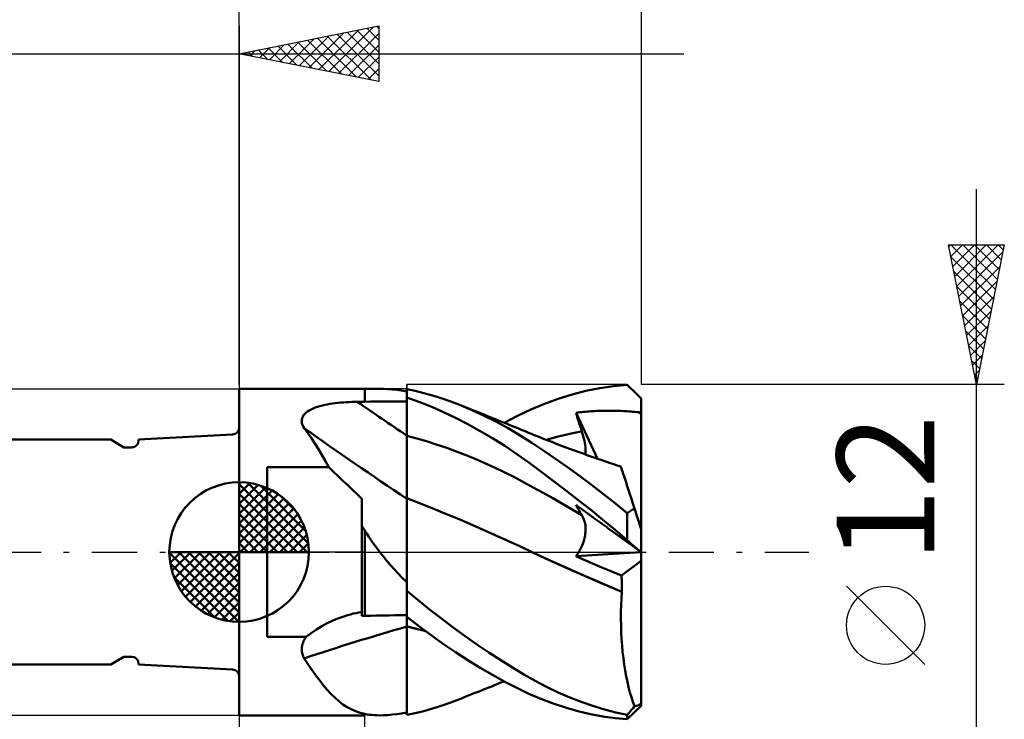
# Model space of a CAD drawing. Units: millimetres. Extents: x -26.6 to 42.2, y -39 to 43.1.
# Drawn here: x -7.9 to 27.4, y -6 to 19.1 of the extents above; entities that cross this region are included whole.
import ezdxf
from ezdxf.enums import TextEntityAlignment as Align

# ---------------------------------------------------------------- set-up
doc = ezdxf.new("R2010")
doc.units = ezdxf.units.MM
doc.header["$LTSCALE"] = 4.05
doc.linetypes.add('LONGDASH_DASH', pattern=[0.85, 0.4, -0.2, 0.05, -0.2])
for name, color, linetype in [('1', 4, 'CONTINUOUS'), ('2', 7, 'CONTINUOUS'), ('4', 2, 'LONGDASH_DASH'), ('CUT', 1, 'CONTINUOUS'), ('NOCUT', 7, 'CONTINUOUS'), ('SK1', 4, 'CONTINUOUS'), ('SK2', 7, 'CONTINUOUS'), ('SK4', 2, 'LONGDASH_DASH')]:
    doc.layers.add(name, color=color, linetype=linetype)
doc.styles.get("Standard").update_dxf_attribs({"font": 'Monospac821 BT'})

msp = doc.modelspace()

# ---------------------------------------------------------------- linework, layer by layer
at = {"layer": '1', "color": 4, "linetype": 'CONTINUOUS', "lineweight": 50}
for p, q in [((-0.01, 5.85), (4.49, 5.85)), ((-0.01, -5.85), (-0.01, 5.85)), ((4.49, 5.85), (5.024, 5.85)), ((4.49, 5.385), (4.49, 5.85)), ((5.162, 5.847), (5.022, 5.85)), ((5.31, 5.839), (5.162, 5.847)), ((5.466, 5.825), (5.31, 5.839)), ((5.631, 5.806), (5.466, 5.825)), ((5.805, 5.781), (5.631, 5.806)), ((5.99, 5.75), (5.805, 5.781)), ((5.993, 5.833), (5.99, 5.834)), ((5.99, 5.397), (5.99, 5.834)), ((5.994, 5.833), (5.993, 5.833)), ((5.996, 5.832), (5.994, 5.833)), ((5.997, 5.832), (5.996, 5.832)), ((6, 5.831), (5.997, 5.832)), ((6.299, 5.771), (6, 5.836)), ((6, 5.831), (6, 5.836)), ((6.601, 5.695), (6.299, 5.771)), ((6.909, 5.607), (6.601, 5.695)), ((11.417, 5.492), (11.912, 5.645)), ((11.912, 5.645), (12.41, 5.771)), ((12.41, 5.771), (12.906, 5.87)), ((12.906, 5.87), (13.4, 5.941)), ((13.4, 5.941), (13.89, 5.985)), ((13.961, 5.918), (13.89, 5.985)), ((14.033, 5.85), (13.961, 5.918)), ((14.104, 5.781), (14.033, 5.85)), ((14.176, 5.712), (14.104, 5.781)), ((14.247, 5.642), (14.176, 5.712)), ((14.319, 5.571), (14.247, 5.642)), ((3.148, 5.288), (3.24, 5.305)), ((3.24, 5.305), (3.334, 5.319)), ((3.334, 5.319), (3.43, 5.332)), ((3.43, 5.332), (3.526, 5.344)), ((3.526, 5.344), (3.624, 5.354)), ((3.624, 5.354), (3.722, 5.362)), ((3.722, 5.362), (3.821, 5.369)), ((3.821, 5.369), (3.92, 5.374)), ((3.92, 5.374), (4.02, 5.379)), ((4.02, 5.379), (4.12, 5.381)), ((4.12, 5.381), (4.221, 5.383)), ((4.221, 5.383), (4.259, 5.383)), ((4.259, 5.383), (4.298, 5.384)), ((4.298, 5.384), (4.375, 5.384)), ((4.375, 5.384), (4.413, 5.385)), ((4.413, 5.385), (4.452, 5.385)), ((4.452, 5.385), (4.49, 5.385)), ((4.49, 5.385), (4.704, 5.387)), ((4.704, 5.387), (4.919, 5.389)), ((4.919, 5.389), (5.133, 5.39)), ((5.133, 5.39), (5.347, 5.392)), ((5.347, 5.392), (5.561, 5.394)), ((5.561, 5.394), (5.776, 5.395)), ((5.776, 5.395), (5.99, 5.397)), ((5.99, 5.535), (5.991, 5.535)), ((5.99, 5.336), (5.99, 5.531)), ((5.99, 5.336), (5.99, 5.531)), ((5.991, 5.142), (5.99, 5.336)), ((5.991, 5.142), (5.99, 5.336)), ((5.991, 5.535), (5.993, 5.535)), ((5.993, 5.535), (5.994, 5.535)), ((5.994, 5.535), (5.996, 5.535)), ((5.996, 5.535), (5.997, 5.535)), ((5.997, 5.535), (5.999, 5.535)), ((5.999, 5.535), (6, 5.535)), ((6, 5.533), (6, 5.535)), ((6.255, 5.445), (6, 5.533)), ((6, 5.337), (6, 5.533)), ((6, 5.141), (6, 5.337)), ((6.558, 5.331), (6.255, 5.445)), ((6.909, 5.188), (6.558, 5.331)), ((7.224, 5.508), (6.909, 5.607)), ((7.54, 5.398), (7.224, 5.508)), ((7.857, 5.279), (7.54, 5.398)), ((10.44, 5.109), (10.924, 5.313)), ((10.924, 5.313), (11.417, 5.492)), ((14.39, 5.5), (14.319, 5.571)), ((14.39, 5.416), (14.39, 5.5)), ((14.39, 5.332), (14.39, 5.416)), ((14.39, 5.248), (14.39, 5.332)), ((2.297, 4.899), (2.337, 4.948)), ((2.337, 4.948), (2.385, 4.994)), ((2.385, 4.994), (2.44, 5.036)), ((2.44, 5.036), (2.501, 5.075)), ((2.501, 5.075), (2.569, 5.111)), ((2.569, 5.111), (2.641, 5.144)), ((2.641, 5.144), (2.718, 5.174)), ((2.718, 5.174), (2.799, 5.202)), ((2.799, 5.202), (2.882, 5.227)), ((2.882, 5.227), (2.969, 5.249)), ((2.969, 5.249), (3.057, 5.27)), ((3.057, 5.27), (3.148, 5.288)), ((5.991, 4.948), (5.991, 5.142)), ((5.991, 4.948), (5.991, 5.142)), ((5.991, 4.753), (5.991, 4.948)), ((5.991, 4.753), (5.991, 4.948)), ((6, 4.945), (6, 5.141)), ((6, 4.749), (6, 4.945)), ((7.306, 5.013), (6.909, 5.188)), ((7.741, 4.806), (7.306, 5.013)), ((8.298, 5.096), (7.857, 5.279)), ((7.975, 5.232), (7.857, 5.279)), ((8.092, 5.186), (7.975, 5.232)), ((8.21, 5.139), (8.092, 5.186)), ((8.328, 5.093), (8.21, 5.139)), ((8.739, 4.894), (8.298, 5.096)), ((8.421, 5.056), (8.328, 5.093)), ((8.513, 5.02), (8.421, 5.056)), ((8.605, 4.983), (8.513, 5.02)), ((8.698, 4.946), (8.605, 4.983)), ((8.79, 4.909), (8.698, 4.946)), ((9.962, 4.883), (10.44, 5.109)), ((12.053, 4.99), (12.121, 4.998)), ((12.082, 4.895), (12.053, 4.99)), ((12.826, 3.341), (12.053, 4.99)), ((12.121, 4.998), (12.189, 5.006)), ((12.189, 5.006), (12.256, 5.013)), ((12.256, 5.013), (12.324, 5.02)), ((12.324, 5.02), (12.392, 5.026)), ((12.392, 5.026), (12.46, 5.031)), ((12.46, 5.031), (12.528, 5.037)), ((12.528, 5.037), (12.596, 5.041)), ((12.596, 5.041), (12.664, 5.045)), ((12.664, 5.045), (12.732, 5.049)), ((12.732, 5.049), (12.8, 5.052)), ((12.8, 5.052), (12.868, 5.055)), ((12.868, 5.055), (12.936, 5.057)), ((12.936, 5.057), (13.004, 5.059)), ((13.004, 5.059), (13.072, 5.06)), ((13.072, 5.06), (13.14, 5.061)), ((13.14, 5.061), (13.208, 5.062)), ((13.276, 5.062), (13.208, 5.062)), ((13.344, 5.061), (13.276, 5.062)), ((13.412, 5.06), (13.344, 5.061)), ((13.48, 5.059), (13.412, 5.06)), ((13.548, 5.057), (13.48, 5.059)), ((13.616, 5.054), (13.548, 5.057)), ((13.684, 5.052), (13.616, 5.054)), ((13.752, 5.048), (13.684, 5.052)), ((13.82, 5.045), (13.752, 5.048)), ((13.888, 5.041), (13.82, 5.045)), ((13.956, 5.036), (13.888, 5.041)), ((14.023, 5.031), (13.956, 5.036)), ((14.091, 5.026), (14.023, 5.031)), ((14.159, 5.02), (14.091, 5.026)), ((14.229, 5.014), (14.159, 5.02)), ((14.298, 5.004), (14.229, 5.014)), ((14.357, 4.971), (14.298, 5.004)), ((14.39, 4.912), (14.357, 4.971)), ((14.39, 5.164), (14.39, 5.248)), ((14.39, 5.08), (14.39, 5.164)), ((14.39, 4.996), (14.39, 5.08)), ((14.39, 4.912), (14.39, 4.996)), ((2.232, 4.678), (2.233, 4.737)), ((2.239, 4.619), (2.232, 4.678)), ((2.233, 4.737), (2.245, 4.793)), ((2.256, 4.558), (2.239, 4.619)), ((2.245, 4.793), (2.266, 4.848)), ((2.266, 4.848), (2.297, 4.899)), ((5.992, 4.559), (5.991, 4.753)), ((5.992, 4.559), (5.991, 4.753)), ((6, 4.554), (6, 4.749)), ((8.182, 4.579), (7.741, 4.806)), ((9.18, 4.673), (8.739, 4.894)), ((8.883, 4.872), (8.79, 4.909)), ((8.975, 4.835), (8.883, 4.872)), ((9.068, 4.798), (8.975, 4.835)), ((9.174, 4.755), (9.068, 4.798)), ((9.28, 4.712), (9.174, 4.755)), ((9.619, 4.433), (9.18, 4.673)), ((9.386, 4.669), (9.28, 4.712)), ((9.493, 4.626), (9.386, 4.669)), ((9.477, 4.632), (9.962, 4.883)), ((9.588, 4.588), (9.493, 4.626)), ((9.683, 4.549), (9.588, 4.588)), ((12.111, 4.8), (12.082, 4.895)), ((12.14, 4.704), (12.111, 4.8)), ((12.17, 4.608), (12.14, 4.704)), ((12.201, 4.512), (12.17, 4.608)), ((14.39, 0.817), (14.39, 4.912)), ((2.281, 4.498), (2.256, 4.558)), ((2.314, 4.438), (2.281, 4.498)), ((2.447, 4.262), (2.314, 4.438)), ((2.576, 4.077), (2.447, 4.262)), ((5.992, 4.365), (5.992, 4.559)), ((5.992, 4.365), (5.992, 4.559)), ((5.992, 4.17), (5.992, 4.365)), ((5.992, 4.17), (5.992, 4.365)), ((6, 4.358), (6, 4.554)), ((6, 4.162), (6, 4.358)), ((8.622, 4.335), (8.182, 4.579)), ((9.062, 4.075), (8.622, 4.335)), ((10.049, 4.177), (9.619, 4.433)), ((9.778, 4.51), (9.683, 4.549)), ((9.873, 4.471), (9.778, 4.51)), ((9.968, 4.432), (9.873, 4.471)), ((10.063, 4.393), (9.968, 4.432)), ((10.158, 4.354), (10.063, 4.393)), ((10.253, 4.315), (10.158, 4.354)), ((10.354, 4.273), (10.253, 4.315)), ((10.455, 4.232), (10.354, 4.273)), ((10.556, 4.191), (10.455, 4.232)), ((11.624, 4.188), (11.837, 4.236)), ((11.837, 4.236), (12.05, 4.28)), ((12.05, 4.28), (12.263, 4.32)), ((12.232, 4.416), (12.201, 4.512)), ((12.263, 4.32), (12.232, 4.416)), ((12.29, 4.234), (12.263, 4.32)), ((12.315, 4.149), (12.29, 4.234)), ((2.703, 3.885), (2.576, 4.077)), ((2.829, 3.684), (2.703, 3.885)), ((5.993, 4.098), (5.992, 4.17)), ((5.993, 4.098), (5.992, 4.17)), ((5.993, 4.025), (5.993, 4.098)), ((5.993, 4.025), (5.993, 4.098)), ((5.993, 3.95), (5.993, 4.025)), ((5.993, 3.951), (5.993, 4.025)), ((5.993, 3.876), (5.993, 3.951)), ((5.993, 3.875), (5.993, 3.95)), ((6.348, 4.069), (6, 4.162)), ((6, 4.09), (6, 4.162)), ((6, 4.018), (6, 4.09)), ((6, 3.945), (6, 4.018)), ((6, 3.871), (6, 3.945)), ((6.696, 3.967), (6.348, 4.069)), ((7.044, 3.857), (6.696, 3.967)), ((9.501, 3.798), (9.062, 4.075)), ((10.47, 3.91), (10.049, 4.177)), ((10.895, 3.63), (10.47, 3.91)), ((10.657, 4.151), (10.556, 4.191)), ((10.755, 4.111), (10.657, 4.151)), ((10.853, 4.072), (10.755, 4.111)), ((10.951, 4.034), (10.853, 4.072)), ((11.049, 3.995), (10.951, 4.034)), ((10.984, 4.021), (11.197, 4.08)), ((11.148, 3.957), (11.049, 3.995)), ((11.246, 3.919), (11.148, 3.957)), ((11.197, 4.08), (11.411, 4.136)), ((11.344, 3.881), (11.246, 3.919)), ((11.442, 3.844), (11.344, 3.881)), ((11.411, 4.136), (11.624, 4.188)), ((12.336, 4.066), (12.315, 4.149)), ((12.354, 3.986), (12.336, 4.066)), ((12.369, 3.907), (12.354, 3.986)), ((12.381, 3.832), (12.369, 3.907)), ((2.954, 3.476), (2.829, 3.684)), ((5.993, 3.8), (5.993, 3.876)), ((5.993, 3.799), (5.993, 3.875)), ((5.993, 3.723), (5.993, 3.8)), ((5.993, 3.722), (5.993, 3.799)), ((5.993, 3.646), (5.993, 3.723)), ((5.993, 3.645), (5.993, 3.722)), ((5.993, 3.569), (5.993, 3.646)), ((5.993, 3.568), (5.993, 3.645)), ((5.994, 3.491), (5.993, 3.569)), ((5.994, 3.49), (5.993, 3.568)), ((6, 3.796), (6, 3.871)), ((6, 3.72), (6, 3.796)), ((6, 3.644), (6, 3.72)), ((6, 3.568), (6, 3.644)), ((6, 3.492), (6, 3.568)), ((7.392, 3.739), (7.044, 3.857)), ((7.74, 3.613), (7.392, 3.739)), ((8.088, 3.479), (7.74, 3.613)), ((9.935, 3.506), (9.501, 3.798)), ((11.321, 3.339), (10.895, 3.63)), ((11.537, 3.808), (11.442, 3.844)), ((11.632, 3.772), (11.537, 3.808)), ((11.726, 3.737), (11.632, 3.772)), ((11.821, 3.702), (11.726, 3.737)), ((11.925, 3.663), (11.821, 3.702)), ((12.029, 3.625), (11.925, 3.663)), ((12.133, 3.587), (12.029, 3.625)), ((12.237, 3.549), (12.133, 3.587)), ((12.341, 3.512), (12.237, 3.549)), ((12.39, 3.759), (12.381, 3.832)), ((12.389, 3.495), (12.395, 3.556)), ((12.395, 3.688), (12.39, 3.759)), ((12.397, 3.621), (12.395, 3.688)), ((12.395, 3.556), (12.397, 3.621)), ((3.078, 3.26), (2.954, 3.476)), ((3.203, 3.037), (3.078, 3.26)), ((5.994, 3.414), (5.994, 3.491)), ((5.994, 3.412), (5.994, 3.49)), ((5.994, 3.337), (5.994, 3.414)), ((5.994, 3.335), (5.994, 3.412)), ((5.994, 3.26), (5.994, 3.337)), ((5.994, 3.258), (5.994, 3.335)), ((5.994, 3.184), (5.994, 3.26)), ((5.994, 3.182), (5.994, 3.258)), ((5.994, 3.108), (5.994, 3.184)), ((5.994, 3.106), (5.994, 3.182)), ((6, 3.415), (6, 3.492)), ((6, 3.339), (6, 3.415)), ((6, 3.263), (6, 3.339)), ((6, 3.188), (6, 3.263)), ((6, 3.114), (6, 3.188)), ((8.436, 3.337), (8.088, 3.479)), ((8.784, 3.187), (8.436, 3.337)), ((9.132, 3.029), (8.784, 3.187)), ((10.362, 3.202), (9.935, 3.506)), ((10.794, 2.884), (10.362, 3.202)), ((11.749, 3.038), (11.321, 3.339)), ((12.445, 3.475), (12.341, 3.512)), ((12.549, 3.438), (12.445, 3.475)), ((12.653, 3.401), (12.549, 3.438)), ((12.736, 3.372), (12.653, 3.401)), ((12.819, 3.343), (12.736, 3.372)), ((12.902, 3.314), (12.819, 3.343)), ((12.985, 3.286), (12.902, 3.314)), ((13.07, 3.257), (12.985, 3.286)), ((13.155, 3.228), (13.07, 3.257)), ((13.239, 3.199), (13.155, 3.228)), ((13.324, 3.17), (13.239, 3.199)), ((0.99, 3.037), (3.203, 3.037)), ((0.99, -3.037), (0.99, 3.037)), ((3.372, 2.876), (3.203, 3.037)), ((3.541, 2.715), (3.372, 2.876)), ((5.994, 3.033), (5.994, 3.108)), ((5.994, 3.032), (5.994, 3.106)), ((5.994, 2.959), (5.994, 3.033)), ((5.994, 2.958), (5.994, 3.032)), ((5.994, 2.886), (5.994, 2.959)), ((5.994, 2.885), (5.994, 2.958)), ((5.994, 2.814), (5.994, 2.886)), ((5.994, 2.813), (5.994, 2.885)), ((6, 3.04), (6, 3.114)), ((6, 2.967), (6, 3.04)), ((6, 2.895), (6, 2.967)), ((6, 2.824), (6, 2.895)), ((6, 2.754), (6, 2.824)), ((9.479, 2.863), (9.132, 3.029)), ((9.827, 2.688), (9.479, 2.863)), ((11.233, 2.555), (10.794, 2.884)), ((12.177, 2.727), (11.749, 3.038)), ((13.408, 3.142), (13.324, 3.17)), ((13.493, 3.114), (13.408, 3.142)), ((13.577, 3.086), (13.493, 3.114)), ((13.662, 3.058), (13.577, 3.086)), ((13.664, 3.051), (13.662, 3.058)), ((13.671, 3.029), (13.664, 3.051)), ((13.699, 2.943), (13.671, 3.029)), ((13.72, 2.879), (13.699, 2.943)), ((13.745, 2.802), (13.72, 2.879)), ((3.709, 2.554), (3.541, 2.715)), ((3.877, 2.392), (3.709, 2.554)), ((5.995, 2.744), (5.994, 2.814)), ((5.995, 2.743), (5.994, 2.813)), ((5.995, 2.675), (5.995, 2.744)), ((5.995, 2.674), (5.995, 2.743)), ((5.995, 2.608), (5.995, 2.675)), ((5.995, 2.607), (5.995, 2.674)), ((5.995, 2.543), (5.995, 2.608)), ((5.995, 2.542), (5.995, 2.607)), ((5.995, 2.48), (5.995, 2.543)), ((5.995, 2.479), (5.995, 2.542)), ((5.995, 2.419), (5.995, 2.48)), ((5.995, 2.417), (5.995, 2.479)), ((6, 2.686), (6, 2.754)), ((6, 2.62), (6, 2.686)), ((6, 2.555), (6, 2.62)), ((6, 2.492), (6, 2.555)), ((6, 2.432), (6, 2.492)), ((10.175, 2.504), (9.827, 2.688)), ((10.523, 2.314), (10.175, 2.504)), ((11.676, 2.217), (11.233, 2.555)), ((12.607, 2.406), (12.177, 2.727)), ((13.775, 2.711), (13.745, 2.802)), ((13.809, 2.606), (13.775, 2.711)), ((13.847, 2.489), (13.809, 2.606)), ((13.889, 2.36), (13.847, 2.489)), ((4.045, 2.23), (3.877, 2.392)), ((4.213, 2.068), (4.045, 2.23)), ((5.995, 2.36), (5.995, 2.419)), ((5.995, 2.358), (5.995, 2.417)), ((5.995, 2.303), (5.995, 2.36)), ((5.995, 2.302), (5.995, 2.358)), ((5.995, 2.248), (5.995, 2.303)), ((5.995, 2.247), (5.995, 2.302)), ((5.995, 2.196), (5.995, 2.248)), ((5.995, 2.195), (5.995, 2.247)), ((5.995, 2.147), (5.995, 2.196)), ((5.995, 2.146), (5.995, 2.195)), ((5.995, 2.1), (5.995, 2.147)), ((5.995, 2.1), (5.995, 2.146)), ((6, 2.373), (6, 2.432)), ((6, 2.316), (6, 2.373)), ((6, 2.262), (6, 2.316)), ((6, 2.21), (6, 2.262)), ((6, 2.161), (6, 2.21)), ((6, 2.114), (6, 2.161)), ((10.871, 2.12), (10.523, 2.314)), ((11.219, 1.924), (10.871, 2.12)), ((12.121, 1.871), (11.676, 2.217)), ((13.037, 2.075), (12.607, 2.406)), ((13.934, 2.22), (13.889, 2.36)), ((13.983, 2.069), (13.934, 2.22)), ((4.38, 1.905), (4.213, 2.068)), ((4.38, -2.287), (4.38, 1.905)), ((5.994, 1.815), (5.995, 1.912)), ((5.994, 1.815), (5.995, 1.912)), ((5.994, 1.701), (5.994, 1.815)), ((5.994, 1.701), (5.994, 1.815)), ((5.995, 2.056), (5.995, 2.1)), ((5.995, 2.057), (5.995, 2.1)), ((5.995, 2.016), (5.995, 2.057)), ((5.995, 2.016), (5.995, 2.056)), ((5.995, 1.978), (5.995, 2.016)), ((5.995, 1.978), (5.995, 2.016)), ((5.995, 1.944), (5.995, 1.978)), ((5.995, 1.944), (5.995, 1.978)), ((5.995, 1.912), (5.995, 1.944)), ((5.995, 1.912), (5.995, 1.944)), ((6, 2.07), (6, 2.114)), ((6, 2.029), (6, 2.07)), ((6, 1.991), (6, 2.029)), ((6, 1.955), (6, 1.991)), ((6, 1.923), (6, 1.955)), ((6.451, 1.751), (6, 1.927)), ((6, 1.763), (6, 1.927)), ((6, 1.558), (6, 1.763)), ((11.567, 1.724), (11.219, 1.924)), ((12.566, 1.518), (12.121, 1.871)), ((13.465, 1.736), (13.037, 2.075)), ((14.035, 1.908), (13.983, 2.069)), ((14.091, 1.738), (14.035, 1.908)), ((5.993, 1.424), (5.994, 1.571)), ((5.993, 1.424), (5.994, 1.571)), ((5.993, 1.262), (5.993, 1.424)), ((5.993, 1.262), (5.993, 1.424)), ((5.994, 1.571), (5.994, 1.701)), ((5.994, 1.571), (5.994, 1.701)), ((6, 1.311), (6, 1.558)), ((6.902, 1.57), (6.451, 1.751)), ((7.353, 1.385), (6.902, 1.57)), ((11.915, 1.522), (11.567, 1.724)), ((12.263, 1.316), (11.915, 1.522)), ((12.082, 1.631), (12.053, 1.685)), ((12.121, 1.636), (12.053, 1.685)), ((12.111, 1.577), (12.082, 1.631)), ((12.14, 1.524), (12.111, 1.577)), ((12.189, 1.587), (12.121, 1.636)), ((12.17, 1.471), (12.14, 1.524)), ((12.201, 1.419), (12.17, 1.471)), ((12.256, 1.538), (12.189, 1.587)), ((12.232, 1.367), (12.201, 1.419)), ((12.324, 1.489), (12.256, 1.538)), ((12.392, 1.44), (12.324, 1.489)), ((12.528, 1.341), (12.392, 1.44)), ((13.01, 1.159), (12.566, 1.518)), ((13.89, 1.388), (13.465, 1.736)), ((13.89, 1.388), (13.923, 1.412)), ((13.923, 1.412), (13.958, 1.437)), ((13.958, 1.437), (13.993, 1.461)), ((13.993, 1.461), (14.03, 1.485)), ((14.03, 1.485), (14.069, 1.51)), ((14.069, 1.51), (14.108, 1.535)), ((14.149, 1.559), (14.091, 1.738)), ((14.108, 1.535), (14.15, 1.559)), ((14.39, 0.817), (14.149, 1.559)), ((5.992, 0.893), (5.993, 1.085)), ((5.992, 0.893), (5.993, 1.084)), ((5.993, 1.085), (5.993, 1.262)), ((5.993, 1.084), (5.993, 1.262)), ((6, 1.026), (6, 1.311)), ((7.805, 1.197), (7.353, 1.385)), ((8.256, 1.005), (7.805, 1.197)), ((12.263, 1.316), (12.232, 1.367)), ((12.289, 1.271), (12.263, 1.316)), ((12.313, 1.224), (12.289, 1.271)), ((12.333, 1.174), (12.313, 1.224)), ((12.351, 1.123), (12.333, 1.174)), ((12.366, 1.069), (12.351, 1.123)), ((12.378, 1.014), (12.366, 1.069)), ((12.664, 1.242), (12.528, 1.341)), ((12.732, 1.193), (12.664, 1.242)), ((12.8, 1.144), (12.732, 1.193)), ((12.868, 1.094), (12.8, 1.144)), ((12.936, 1.045), (12.868, 1.094)), ((13.452, 0.794), (13.01, 1.159)), ((13.89, 0.426), (13.89, 1.388)), ((4.395, 0.914), (4.38, 0.939)), ((4.411, 0.89), (4.395, 0.914)), ((4.427, 0.865), (4.411, 0.89)), ((4.442, 0.84), (4.427, 0.865)), ((4.458, 0.815), (4.442, 0.84)), ((4.474, 0.79), (4.458, 0.815)), ((4.49, 0.765), (4.474, 0.79)), ((4.56, 0.658), (4.49, 0.765)), ((4.49, -2.285), (4.49, 0.765)), ((5.992, 0.688), (5.992, 0.893)), ((5.992, 0.688), (5.992, 0.893)), ((6, 0.706), (6, 1.026)), ((6, 0.353), (6, 0.706)), ((8.707, 0.809), (8.256, 1.005)), ((9.158, 0.608), (8.707, 0.809)), ((12.387, 0.957), (12.378, 1.014)), ((12.386, 0.646), (12.393, 0.713)), ((12.393, 0.899), (12.387, 0.957)), ((12.396, 0.839), (12.393, 0.899)), ((12.393, 0.713), (12.396, 0.777)), ((12.396, 0.777), (12.396, 0.839)), ((13.004, 0.996), (12.936, 1.045)), ((13.072, 0.947), (13.004, 0.996)), ((13.14, 0.897), (13.072, 0.947)), ((13.208, 0.848), (13.14, 0.897)), ((13.276, 0.798), (13.208, 0.848)), ((13.344, 0.749), (13.276, 0.798)), ((13.412, 0.7), (13.344, 0.749)), ((13.89, 0.426), (13.452, 0.794)), ((14.39, -5.5), (14.39, 0.817)), ((4.631, 0.549), (4.56, 0.658)), ((4.705, 0.44), (4.631, 0.549)), ((4.781, 0.331), (4.705, 0.44)), ((5.992, 0.471), (5.992, 0.688)), ((5.992, 0.471), (5.992, 0.688)), ((5.992, 0.241), (5.992, 0.471)), ((5.992, 0.241), (5.992, 0.471)), ((6, -0.028), (6, 0.353)), ((9.61, 0.403), (9.158, 0.608)), ((10.061, 0.193), (9.61, 0.403)), ((12.294, 0.29), (12.32, 0.364)), ((12.32, 0.364), (12.343, 0.437)), ((12.343, 0.437), (12.361, 0.508)), ((12.361, 0.508), (12.375, 0.578)), ((12.375, 0.578), (12.386, 0.646)), ((13.48, 0.65), (13.412, 0.7)), ((13.616, 0.552), (13.48, 0.65)), ((13.752, 0.453), (13.616, 0.552)), ((13.82, 0.404), (13.752, 0.453)), ((13.956, 0.306), (13.82, 0.404)), ((13.96, 0.361), (13.89, 0.426)), ((14.03, 0.298), (13.96, 0.361)), ((4.859, 0.221), (4.781, 0.331)), ((4.94, 0.111), (4.859, 0.221)), ((5.024, 0), (4.94, 0.111)), ((5.991, 0), (5.992, 0.241)), ((5.991, 0), (5.992, 0.241)), ((5.991, -0.177), (5.991, 0)), ((5.991, -0.177), (5.991, 0)), ((10.512, -0.019), (10.061, 0.193)), ((12.148, -0.009), (12.19, 0.065)), ((12.19, 0.065), (12.229, 0.14)), ((12.229, 0.14), (12.263, 0.215)), ((12.263, 0.215), (12.294, 0.29)), ((14.023, 0.257), (13.956, 0.306)), ((14.091, 0.208), (14.023, 0.257)), ((14.101, 0.235), (14.03, 0.298)), ((14.159, 0.158), (14.091, 0.208)), ((14.171, 0.174), (14.101, 0.235)), ((14.229, 0.108), (14.159, 0.158)), ((14.242, 0.115), (14.171, 0.174)), ((14.298, 0.057), (14.229, 0.108)), ((14.312, 0.057), (14.242, 0.115)), ((14.357, 0.015), (14.298, 0.057)), ((14.382, 0), (14.312, 0.057)), ((14.39, -0.009), (14.357, 0.015)), ((14.383, -0.001), (14.382, 0)), ((5.143, -0.153), (5.024, 0)), ((5.268, -0.307), (5.143, -0.153)), ((5.399, -0.46), (5.268, -0.307)), ((5.991, -0.359), (5.991, -0.177)), ((5.991, -0.359), (5.991, -0.177)), ((6, -1.334), (6, -0.028)), ((10.512, -0.019), (10.512, -0.019)), ((10.512, -0.019), (10.512, -0.019)), ((10.512, -0.019), (10.512, -0.019)), ((10.966, -0.23), (10.512, -0.019)), ((11.043, -0.264), (10.512, -0.019)), ((10.512, -0.019), (10.512, -0.019)), ((10.512, -0.019), (10.512, -0.019)), ((11.421, -0.437), (10.966, -0.23)), ((11.575, -0.506), (11.043, -0.264)), ((12.052, -0.154), (14.378, -0.001)), ((12.052, -0.154), (12.102, -0.083)), ((12.284, -0.256), (12.052, -0.154)), ((12.102, -0.083), (12.148, -0.009)), ((12.516, -0.357), (12.284, -0.256)), ((13.679, -0.843), (14.39, -0.316)), ((14.384, -0.002), (14.383, -0.001)), ((14.386, -0.003), (14.384, -0.002)), ((14.387, -0.004), (14.386, -0.003)), ((14.388, -0.004), (14.387, -0.004)), ((14.39, -0.006), (14.388, -0.004)), ((5.536, -0.614), (5.399, -0.46)), ((5.68, -0.768), (5.536, -0.614)), ((5.991, -0.546), (5.991, -0.359)), ((5.991, -0.545), (5.991, -0.359)), ((5.991, -0.735), (5.991, -0.545)), ((5.991, -0.736), (5.991, -0.546)), ((11.875, -0.641), (11.421, -0.437)), ((12.108, -0.743), (11.575, -0.506)), ((12.33, -0.841), (11.875, -0.641)), ((12.748, -0.456), (12.516, -0.357)), ((12.981, -0.555), (12.748, -0.456)), ((13.213, -0.652), (12.981, -0.555)), ((13.445, -0.748), (13.213, -0.652)), ((5.832, -0.922), (5.68, -0.768)), ((5.99, -1.075), (5.832, -0.922)), ((5.99, -0.929), (5.991, -0.735)), ((5.99, -0.93), (5.991, -0.736)), ((5.99, -1.127), (5.99, -0.929)), ((5.99, -1.127), (5.99, -0.93)), ((12.639, -0.974), (12.108, -0.743)), ((12.784, -1.039), (12.33, -0.841)), ((13.167, -1.201), (12.639, -0.974)), ((13.239, -1.233), (12.784, -1.039)), ((13.679, -0.843), (13.445, -0.748)), ((13.685, -0.925), (13.679, -0.843)), ((13.69, -1.007), (13.685, -0.925)), ((13.694, -1.089), (13.69, -1.007)), ((5.99, -1.111), (5.99, -1.075)), ((5.99, -1.147), (5.99, -1.111)), ((5.99, -1.328), (5.99, -1.127)), ((5.99, -1.328), (5.99, -1.127)), ((5.99, -1.183), (5.99, -1.147)), ((5.99, -1.219), (5.99, -1.183)), ((5.99, -1.255), (5.99, -1.219)), ((5.99, -1.291), (5.99, -1.255)), ((5.99, -1.328), (5.99, -1.291)), ((5.99, -1.336), (5.99, -1.328)), ((5.99, -1.336), (5.99, -1.328)), ((5.99, -1.336), (5.99, -1.328)), ((5.99, -1.344), (5.99, -1.336)), ((5.99, -1.345), (5.99, -1.336)), ((5.99, -1.345), (5.99, -1.336)), ((5.99, -1.353), (5.99, -1.344)), ((5.99, -1.353), (5.99, -1.345)), ((5.99, -1.353), (5.99, -1.345)), ((5.99, -1.361), (5.99, -1.353)), ((5.99, -1.361), (5.99, -1.353)), ((5.99, -1.361), (5.99, -1.353)), ((5.99, -1.37), (5.99, -1.361)), ((5.99, -1.37), (5.99, -1.361)), ((5.99, -1.37), (5.99, -1.361)), ((5.99, -1.378), (5.99, -1.37)), ((5.99, -1.378), (5.99, -1.37)), ((5.99, -1.378), (5.99, -1.37)), ((5.99, -1.387), (5.99, -1.378)), ((5.99, -1.387), (5.99, -1.378)), ((5.99, -1.387), (5.99, -1.378)), ((5.99, -1.389), (5.99, -1.387)), ((5.99, -1.391), (5.99, -1.389)), ((5.99, -1.393), (5.99, -1.391)), ((5.99, -1.396), (5.99, -1.393)), ((5.99, -1.398), (5.99, -1.396)), ((5.99, -1.4), (5.99, -1.398)), ((5.99, -1.402), (5.99, -1.4)), ((5.993, -1.405), (5.99, -1.402)), ((5.99, -2.315), (5.99, -1.402)), ((5.994, -1.407), (5.993, -1.405)), ((5.996, -1.408), (5.994, -1.407)), ((5.997, -1.41), (5.996, -1.408)), ((5.999, -1.411), (5.997, -1.41)), ((6, -1.365), (6, -1.334)), ((6, -1.369), (6, -1.365)), ((6, -1.373), (6, -1.369)), ((6, -1.377), (6, -1.373)), ((6, -1.382), (6, -1.377)), ((6, -1.386), (6, -1.382)), ((6, -1.39), (6, -1.386)), ((6, -1.394), (6, -1.39)), ((6.401, -1.726), (6, -1.394)), ((6, -1.412), (6, -1.394)), ((13.695, -1.423), (13.167, -1.201)), ((13.693, -1.425), (13.239, -1.233)), ((13.696, -1.172), (13.694, -1.089)), ((13.695, -1.423), (13.697, -1.339)), ((13.697, -1.256), (13.696, -1.172)), ((13.697, -1.339), (13.697, -1.256)), ((6, -1.412), (5.999, -1.411)), ((6.81, -2.057), (6.401, -1.726)), ((13.669, -1.903), (13.679, -1.663)), ((13.679, -1.663), (13.693, -1.425)), ((13.693, -1.424), (13.694, -1.424)), ((13.693, -1.425), (13.693, -1.424)), ((13.694, -1.423), (13.695, -1.423)), ((13.694, -1.424), (13.694, -1.423)), ((13.695, -1.423), (13.695, -1.423)), ((7.231, -2.385), (6.81, -2.057)), ((13.663, -2.144), (13.669, -1.903)), ((3.148, -2.55), (3.35, -2.453)), ((3.35, -2.453), (3.558, -2.368)), ((3.558, -2.368), (3.771, -2.293)), ((3.771, -2.293), (3.871, -2.262)), ((3.871, -2.262), (3.972, -2.234)), ((3.972, -2.234), (4.073, -2.208)), ((4.073, -2.208), (4.175, -2.186)), ((4.175, -2.186), (4.278, -2.166)), ((4.278, -2.166), (4.38, -2.149)), ((4.38, -2.287), (4.396, -2.287)), ((4.396, -2.287), (4.411, -2.287)), ((4.411, -2.287), (4.427, -2.286)), ((4.427, -2.286), (4.443, -2.286)), ((4.443, -2.286), (4.459, -2.286)), ((4.459, -2.286), (4.474, -2.285)), ((4.474, -2.285), (4.49, -2.285)), ((4.49, -2.285), (4.704, -2.281)), ((4.704, -2.281), (4.919, -2.277)), ((4.919, -2.277), (5.133, -2.273)), ((5.133, -2.273), (5.347, -2.269)), ((5.347, -2.269), (5.561, -2.265)), ((5.561, -2.265), (5.776, -2.261)), ((5.776, -2.261), (5.99, -2.257)), ((5.99, -2.315), (5.991, -2.315)), ((5.991, -2.315), (5.994, -2.315)), ((5.994, -2.315), (5.996, -2.315)), ((5.995, -2.371), (5.995, -2.315)), ((5.995, -2.371), (5.995, -2.315)), ((5.995, -2.428), (5.995, -2.371)), ((5.995, -2.428), (5.995, -2.371)), ((5.995, -2.486), (5.995, -2.428)), ((5.995, -2.486), (5.995, -2.428)), ((5.996, -2.315), (5.997, -2.315)), ((5.997, -2.315), (5.999, -2.315)), ((5.999, -2.315), (6, -2.315)), ((6, -2.32), (6, -2.315)), ((6.255, -2.52), (6, -2.32)), ((6, -2.373), (6, -2.32)), ((6, -2.427), (6, -2.373)), ((6, -2.483), (6, -2.427)), ((7.655, -2.704), (7.231, -2.385)), ((13.662, -2.385), (13.663, -2.144)), ((13.665, -2.626), (13.662, -2.385)), ((2.57, -2.901), (2.757, -2.774)), ((2.757, -2.774), (2.949, -2.656)), ((2.949, -2.656), (3.148, -2.55)), ((5.994, -2.922), (5.995, -2.669)), ((5.994, -2.922), (5.995, -2.669)), ((5.995, -2.546), (5.995, -2.486)), ((5.995, -2.546), (5.995, -2.486)), ((5.995, -2.607), (5.995, -2.546)), ((5.995, -2.607), (5.995, -2.546)), ((5.995, -2.669), (5.995, -2.607)), ((5.995, -2.669), (5.995, -2.607)), ((6, -2.54), (6, -2.483)), ((6, -2.598), (6, -2.54)), ((6, -2.657), (6, -2.598)), ((6.107, -2.686), (6, -2.657)), ((6, -2.658), (6, -2.657)), ((6, -2.659), (6, -2.658)), ((6, -2.659), (6, -2.659)), ((6, -2.66), (6, -2.659)), ((6, -2.661), (6, -2.66)), ((6, -2.662), (6, -2.661)), ((6.11, -2.692), (6, -2.662)), ((6, -2.945), (6, -2.662)), ((6.214, -2.715), (6.107, -2.686)), ((6.221, -2.722), (6.11, -2.692)), ((6.321, -2.743), (6.214, -2.715)), ((6.331, -2.75), (6.221, -2.722)), ((6.558, -2.753), (6.255, -2.52)), ((6.429, -2.77), (6.321, -2.743)), ((6.441, -2.778), (6.331, -2.75)), ((6.537, -2.797), (6.429, -2.77)), ((6.552, -2.805), (6.441, -2.778)), ((6.645, -2.823), (6.537, -2.797)), ((6.662, -2.832), (6.552, -2.805)), ((6.909, -3.014), (6.558, -2.753)), ((8.079, -3.012), (7.655, -2.704)), ((13.673, -2.867), (13.665, -2.626)), ((0.99, -3.037), (2.392, -3.037)), ((2.297, -3.196), (2.317, -3.155)), ((2.317, -3.155), (2.34, -3.115)), ((2.34, -3.115), (2.365, -3.075)), ((2.365, -3.075), (2.392, -3.037)), ((2.392, -3.037), (2.57, -2.901)), ((5.994, -3.17), (5.994, -2.922)), ((5.994, -3.17), (5.994, -2.922)), ((5.994, -3.411), (5.994, -3.17)), ((5.994, -3.411), (5.994, -3.17)), ((6, -3.22), (6, -2.945)), ((7.306, -3.297), (6.909, -3.014)), ((8.505, -3.311), (8.079, -3.012)), ((13.685, -3.106), (13.673, -2.867)), ((13.702, -3.343), (13.685, -3.106)), ((2.231, -3.491), (2.232, -3.448)), ((2.233, -3.533), (2.231, -3.491)), ((2.232, -3.448), (2.236, -3.406)), ((2.236, -3.406), (2.243, -3.364)), ((2.243, -3.364), (2.252, -3.321)), ((2.252, -3.321), (2.265, -3.279)), ((2.265, -3.279), (2.28, -3.238)), ((2.28, -3.238), (2.297, -3.196)), ((5.993, -3.645), (5.994, -3.411)), ((5.993, -3.645), (5.994, -3.411)), ((6, -3.488), (6, -3.22)), ((6, -3.746), (6, -3.488)), ((7.741, -3.592), (7.306, -3.297)), ((8.93, -3.599), (8.505, -3.311)), ((13.723, -3.574), (13.702, -3.343)), ((2.237, -3.575), (2.233, -3.533)), ((2.244, -3.616), (2.237, -3.575)), ((2.253, -3.656), (2.244, -3.616)), ((2.265, -3.696), (2.253, -3.656)), ((2.279, -3.735), (2.265, -3.696)), ((2.296, -3.774), (2.279, -3.735)), ((2.314, -3.812), (2.296, -3.774)), ((2.459, -4.025), (2.314, -3.812)), ((5.993, -3.872), (5.993, -3.645)), ((5.993, -3.872), (5.993, -3.645)), ((5.993, -4.091), (5.993, -3.872)), ((5.993, -4.09), (5.993, -3.872)), ((6, -3.995), (6, -3.746)), ((8.181, -3.877), (7.741, -3.592)), ((8.622, -4.148), (8.181, -3.877)), ((9.355, -3.876), (8.93, -3.599)), ((9.776, -4.141), (9.355, -3.876)), ((13.749, -3.801), (13.723, -3.574)), ((13.778, -4.023), (13.749, -3.801)), ((2.6, -4.228), (2.459, -4.025)), ((2.738, -4.422), (2.6, -4.228)), ((5.993, -4.301), (5.993, -4.09)), ((5.993, -4.301), (5.993, -4.091)), ((6, -4.233), (6, -3.995)), ((9.062, -4.404), (8.622, -4.148)), ((10.186, -4.388), (9.776, -4.141)), ((13.812, -4.239), (13.778, -4.023)), ((2.875, -4.604), (2.738, -4.422)), ((5.992, -4.501), (5.993, -4.301)), ((5.992, -4.501), (5.993, -4.301)), ((5.992, -4.691), (5.992, -4.501)), ((5.992, -4.691), (5.992, -4.501)), ((6, -4.46), (6, -4.233)), ((6, -4.673), (6, -4.46)), ((9.501, -4.645), (9.062, -4.404)), ((10.593, -4.618), (10.186, -4.388)), ((13.85, -4.448), (13.812, -4.239)), ((13.892, -4.65), (13.85, -4.448)), ((3.01, -4.776), (2.875, -4.604)), ((3.146, -4.937), (3.01, -4.776)), ((5.992, -4.871), (5.992, -4.691)), ((5.992, -4.87), (5.992, -4.691)), ((5.992, -5.038), (5.992, -4.87)), ((5.992, -5.039), (5.992, -4.871)), ((6, -4.873), (6, -4.673)), ((6, -5.059), (6, -4.873)), ((8.642, -4.968), (8.74, -4.929)), ((8.74, -4.929), (8.837, -4.89)), ((8.837, -4.89), (8.935, -4.851)), ((8.935, -4.851), (9.033, -4.812)), ((9.033, -4.812), (9.139, -4.769)), ((9.139, -4.769), (9.252, -4.724)), ((9.252, -4.724), (9.364, -4.678)), ((9.364, -4.678), (9.477, -4.632)), ((9.935, -4.869), (9.501, -4.645)), ((10.362, -5.074), (9.935, -4.869)), ((11.002, -4.831), (10.593, -4.618)), ((11.414, -5.027), (11.002, -4.831)), ((13.937, -4.843), (13.892, -4.65)), ((13.985, -5.027), (13.937, -4.843)), ((3.284, -5.086), (3.146, -4.937)), ((3.423, -5.223), (3.284, -5.086)), ((3.564, -5.347), (3.423, -5.223)), ((5.991, -5.194), (5.992, -5.038)), ((5.991, -5.194), (5.992, -5.039)), ((5.991, -5.33), (5.991, -5.194)), ((5.991, -5.206), (5.991, -5.194)), ((5.991, -5.33), (5.991, -5.195)), ((6, -5.229), (6, -5.059)), ((6, -5.827), (6, -5.229)), ((7.54, -5.398), (7.857, -5.279)), ((7.857, -5.279), (7.981, -5.23)), ((7.981, -5.23), (8.106, -5.181)), ((8.106, -5.181), (8.231, -5.131)), ((8.231, -5.131), (8.349, -5.085)), ((8.349, -5.085), (8.447, -5.046)), ((8.447, -5.046), (8.544, -5.007)), ((8.544, -5.007), (8.642, -4.968)), ((10.794, -5.261), (10.362, -5.074)), ((11.233, -5.429), (10.794, -5.261)), ((11.826, -5.206), (11.414, -5.027)), ((12.24, -5.367), (11.826, -5.206)), ((14.037, -5.203), (13.985, -5.027)), ((14.091, -5.369), (14.037, -5.203)), ((3.707, -5.456), (3.564, -5.347)), ((3.854, -5.552), (3.707, -5.456)), ((4.004, -5.634), (3.854, -5.552)), ((4.159, -5.703), (4.004, -5.634)), ((5.99, -5.666), (5.991, -5.566)), ((5.99, -5.666), (5.991, -5.566)), ((5.991, -5.454), (5.991, -5.33)), ((5.991, -5.454), (5.991, -5.33)), ((5.991, -5.566), (5.991, -5.454)), ((5.991, -5.566), (5.991, -5.454)), ((6.601, -5.695), (6.909, -5.607)), ((6.909, -5.607), (7.224, -5.508)), ((7.224, -5.508), (7.54, -5.398)), ((11.676, -5.575), (11.233, -5.429)), ((12.121, -5.701), (11.676, -5.575)), ((12.654, -5.512), (12.24, -5.367)), ((13.068, -5.639), (12.654, -5.512)), ((13.48, -5.747), (13.068, -5.639)), ((14.03, -5.67), (14.069, -5.624)), ((14.069, -5.624), (14.108, -5.576)), ((14.149, -5.525), (14.091, -5.369)), ((14.108, -5.576), (14.15, -5.526)), ((14.218, -5.67), (14.3, -5.589)), ((14.3, -5.589), (14.382, -5.508)), ((14.382, -5.508), (14.39, -5.5)), ((-0.01, -5.85), (4.49, -5.85)), ((4.321, -5.758), (4.159, -5.703)), ((4.49, -5.8), (4.321, -5.758)), ((4.571, -5.815), (4.49, -5.8)), ((4.49, -5.85), (4.49, -5.8)), ((4.49, -5.8), (4.49, -5.8)), ((4.49, -5.8), (4.49, -5.8)), ((4.49, -5.8), (4.49, -5.8)), ((4.49, -5.8), (4.49, -5.8)), ((4.49, -5.8), (4.49, -5.8)), ((4.655, -5.827), (4.571, -5.815)), ((4.742, -5.837), (4.655, -5.827)), ((4.832, -5.844), (4.742, -5.837)), ((4.925, -5.848), (4.832, -5.844)), ((5.022, -5.85), (4.925, -5.848)), ((5.022, -5.85), (5.162, -5.847)), ((5.162, -5.847), (5.31, -5.839)), ((5.31, -5.839), (5.466, -5.825)), ((5.466, -5.825), (5.631, -5.806)), ((5.631, -5.806), (5.805, -5.781)), ((5.805, -5.781), (5.99, -5.75)), ((5.99, -5.754), (5.99, -5.666)), ((5.99, -5.754), (5.99, -5.666)), ((5.99, -5.762), (5.99, -5.75)), ((5.99, -5.832), (5.99, -5.75)), ((5.99, -5.83), (5.99, -5.754)), ((5.99, -5.83), (5.99, -5.754)), ((5.99, -5.774), (5.99, -5.762)), ((5.99, -5.786), (5.99, -5.774)), ((5.99, -5.797), (5.99, -5.786)), ((5.99, -5.809), (5.99, -5.797)), ((5.99, -5.819), (5.99, -5.809)), ((5.99, -5.83), (5.99, -5.819)), ((5.99, -5.83), (5.99, -5.83)), ((5.99, -5.83), (5.99, -5.83)), ((5.99, -5.83), (5.99, -5.83)), ((5.99, -5.83), (5.99, -5.83)), ((5.99, -5.83), (5.99, -5.83)), ((5.99, -5.83), (5.99, -5.83)), ((5.99, -5.831), (5.99, -5.83)), ((5.99, -5.831), (5.99, -5.83)), ((5.99, -5.831), (5.99, -5.83)), ((5.99, -5.83), (5.99, -5.83)), ((5.99, -5.83), (5.99, -5.83)), ((5.99, -5.83), (5.99, -5.83)), ((5.99, -5.831), (5.99, -5.831)), ((5.99, -5.831), (5.99, -5.831)), ((5.99, -5.832), (5.99, -5.831)), ((5.99, -5.832), (5.99, -5.831)), ((5.99, -5.832), (5.99, -5.831)), ((5.99, -5.831), (5.99, -5.831)), ((5.99, -5.832), (5.99, -5.832)), ((5.99, -5.832), (5.99, -5.832)), ((5.99, -5.832), (5.99, -5.832)), ((5.99, -5.833), (5.99, -5.832)), ((5.99, -5.832), (5.99, -5.832)), ((5.99, -5.834), (5.993, -5.833)), ((5.99, -5.834), (5.99, -5.833)), ((5.99, -5.833), (5.99, -5.833)), ((5.99, -5.833), (5.99, -5.833)), ((5.99, -5.833), (5.99, -5.833)), ((5.99, -5.833), (5.99, -5.833)), ((5.993, -5.833), (5.994, -5.833)), ((5.994, -5.833), (5.996, -5.832)), ((5.996, -5.832), (5.997, -5.832)), ((5.997, -5.832), (6, -5.831)), ((6, -5.836), (6.299, -5.771)), ((6, -5.828), (6, -5.827)), ((6, -5.829), (6, -5.828)), ((6, -5.83), (6, -5.829)), ((6, -5.831), (6, -5.83)), ((6, -5.832), (6, -5.831)), ((6, -5.833), (6, -5.832)), ((6, -5.835), (6, -5.833)), ((6, -5.836), (6, -5.835)), ((6.299, -5.771), (6.601, -5.695)), ((12.566, -5.805), (12.121, -5.701)), ((13.01, -5.887), (12.566, -5.805)), ((13.452, -5.947), (13.01, -5.887)), ((13.89, -5.985), (13.452, -5.947)), ((13.89, -5.837), (13.48, -5.747)), ((13.89, -5.838), (13.923, -5.798)), ((13.89, -5.985), (13.89, -5.837)), ((13.89, -5.985), (13.972, -5.908)), ((13.923, -5.798), (13.958, -5.757)), ((13.958, -5.757), (13.993, -5.714)), ((13.972, -5.908), (14.054, -5.83)), ((13.993, -5.714), (14.03, -5.67)), ((14.054, -5.83), (14.136, -5.75)), ((14.136, -5.75), (14.218, -5.67))]:
    msp.add_line(p, q, dxfattribs=at)
for centre, major_axis, ratio, start_param, end_param in [((59.973, 53.674), (-94.651, 35.544), 0.683834, 1.215022, 1.237027), ((59.416, 52.189), (-95.093, 35.71), 0.683834, 1.201457, 1.246888), ((58.293, 49.2), (-94.554, 35.508), 0.683834, 1.256744, 1.256865), ((59.416, -72.928), (-95.106, 35.675), 0.683061, 5.538492, 5.583923), ((14.038, 0), (0, 5.535), 0.343561, 3.200113, 3.328023), ((58.293, -75.92), (-94.567, 35.473), 0.683061, 5.528515, 5.528636)]:
    msp.add_ellipse(centre, major_axis=major_axis, ratio=ratio, start_param=start_param, end_param=end_param, dxfattribs=at)
at = {"layer": '2', "color": 7, "linetype": 'CONTINUOUS', "lineweight": 25}
for p, q in [((-0.01, 6), (-0.01, 29)), ((14.39, 29), (14.39, 6)), ((26.39, -13), (26.39, 13)), ((26.39, 6), (25.39, 11)), ((25.39, 11), (27.39, 11)), ((25.403, 10.934), (25.469, 11)), ((25.474, 10.581), (25.893, 11)), ((25.477, 11), (27.071, 9.406)), ((25.545, 10.227), (26.317, 11)), ((25.615, 9.874), (26.742, 11)), ((25.686, 9.52), (27.166, 11)), ((25.901, 11), (27.142, 9.759)), ((26.325, 11), (27.213, 10.113)), ((27.39, 11), (26.39, 6)), ((26.75, 11), (27.283, 10.466)), ((27.174, 11), (27.354, 10.82)), ((25.474, 10.578), (27, 9.052)), ((25.757, 9.167), (27.34, 10.75)), ((25.58, 10.048), (26.93, 8.698)), ((25.827, 8.813), (27.234, 10.219)), ((25.898, 8.459), (27.128, 9.689)), ((25.687, 9.517), (26.859, 8.345)), ((25.793, 8.987), (26.788, 7.991)), ((25.969, 8.106), (27.022, 9.159)), ((26.04, 7.752), (26.916, 8.628)), ((25.899, 8.457), (26.718, 7.638)), ((26.005, 7.926), (26.647, 7.284)), ((26.11, 7.399), (26.81, 8.098)), ((26.181, 7.045), (26.704, 7.568)), ((26.111, 7.396), (26.576, 6.931)), ((26.217, 6.866), (26.505, 6.577)), ((26.252, 6.692), (26.597, 7.037)), ((26.322, 6.338), (26.491, 6.507)), ((27.39, 6), (14.39, 6)), ((26.323, 6.335), (26.435, 6.224)), ((24.54, -4.025), (21.74, -1.225)), ((-0.01, -5.85), (-0.01, -18.85)), ((4.49, -18.85), (4.49, -5.85))]:
    msp.add_line(p, q, dxfattribs=at)
msp.add_circle((23.14, -2.625), 1.4, dxfattribs=at)
at = {"layer": '4', "color": 2, "linetype": 'LONGDASH_DASH', "lineweight": 25}
msp.add_line((-0.01, 0), (14.39, 0), dxfattribs=at)
at = {"layer": 'CUT', "color": 1, "linetype": 'CONTINUOUS', "lineweight": 25}
for p, q in [((13.89, 6), (5.99, 6)), ((5.99, 6), (5.99, 5.995)), ((5.99, 5.995), (6, 0)), ((14.39, 5.5), (13.89, 6)), ((14.39, 5.495), (14.39, 5.5)), ((14.39, 0), (14.39, 5.495)), ((6, 0), (14.39, 0))]:
    msp.add_line(p, q, dxfattribs=at)
at = {"layer": 'NOCUT', "color": 7, "linetype": 'CONTINUOUS', "lineweight": 25}
for p, q in [((6, 0), (5.99, 5.995)), ((5.99, 5.995), (5.99, 5.85)), ((-0.01, 0), (-0.01, 5.85)), ((-0.01, 5.85), (4.49, 5.85)), ((5.99, 5.85), (4.49, 5.85)), ((4.49, 0), (-0.01, 0)), ((4.49, 0), (6, 0))]:
    msp.add_line(p, q, dxfattribs=at)
at = {"layer": 'SK1', "color": 4, "linetype": 'CONTINUOUS', "lineweight": 50}
for p, q in [((-4.61, 4.025), (-8.745, 4.025)), ((-4.134, 3.75), (-4.61, 4.025)), ((-0.25, 4.21), (-3.61, 4.034)), ((-3.61, 4.034), (-3.61, 3.99)), ((-3.85, 3.75), (-4.134, 3.75)), ((-0.01, 0), (-0.01, 2.5)), ((-0.01, 2.435), (0.053, 2.498)), ((-0.01, 2.081), (0.377, 2.469)), ((0.298, 2.481), (2.471, 0.308)), ((-0.01, 2.435), (2.425, 0)), ((-0.01, 1.728), (0.667, 2.405)), ((-0.01, 1.374), (0.931, 2.315)), ((-0.01, 1.021), (1.172, 2.202)), ((0.751, 2.381), (2.371, 0.761)), ((-0.01, 2.081), (2.071, 0)), ((-0.01, 0.667), (1.391, 2.069)), ((-0.01, 0.314), (1.594, 1.917)), ((1.476, 2.01), (2, 1.486)), ((-0.01, 1.728), (1.718, 0)), ((0.03, 0), (1.777, 1.747)), ((0.383, 0), (1.943, 1.559)), ((-0.01, 1.374), (1.364, 0)), ((0.737, 0), (2.091, 1.354)), ((1.091, 0), (2.219, 1.129)), ((-0.01, 1.021), (1.011, 0)), ((1.444, 0), (2.328, 0.884)), ((-0.01, 0.667), (0.657, 0)), ((1.798, 0), (2.413, 0.615)), ((-0.01, 0), (-2.51, 0)), ((-2.508, -0.063), (-2.445, 0)), ((-2.479, -0.387), (-2.091, 0)), ((-2.415, -0.677), (-1.738, 0)), ((-2.325, -0.941), (-1.384, 0)), ((-2.212, -1.182), (-1.031, 0)), ((-2.171, 0), (-0.01, -2.161)), ((-2.079, -1.401), (-0.677, 0)), ((-1.927, -1.604), (-0.324, 0)), ((-1.818, 0), (-0.01, -1.808)), ((-1.464, 0), (-0.01, -1.454)), ((-1.111, 0), (-0.01, -1.101)), ((-0.757, 0), (-0.01, -0.747)), ((-0.403, 0), (-0.01, -0.393)), ((-0.05, 0), (-0.01, -0.04)), ((-0.01, 0.314), (0.304, 0)), ((-0.01, 0), (2.49, 0)), ((-0.01, -2.5), (-0.01, 0)), ((2.151, 0), (2.469, 0.318)), ((-2.51, -0.015), (-0.025, -2.5)), ((-1.757, -1.787), (-0.01, -0.04)), ((-2.476, -0.402), (-0.412, -2.466)), ((-1.569, -1.953), (-0.01, -0.393)), ((-2.347, -0.884), (-0.894, -2.337)), ((-1.364, -2.101), (-0.01, -0.747)), ((-1.139, -2.229), (-0.01, -1.101)), ((-0.894, -2.338), (-0.01, -1.454)), ((-0.625, -2.423), (-0.01, -1.808)), ((-0.328, -2.479), (-0.01, -2.161)), ((-4.61, -4.025), (-4.134, -3.75)), ((-4.134, -3.75), (-3.85, -3.75)), ((-8.745, -4.025), (-4.61, -4.025)), ((-3.61, -3.99), (-3.61, -4.034)), ((-3.61, -4.034), (-0.25, -4.21))]:
    msp.add_line(p, q, dxfattribs=at)
for centre, radius, start, end in [((-0.25, 4.45), 0.24, 270, 0), ((-3.85, 3.99), 0.24, 270, 0), ((-0.01, 0), 2.5, 90, 180), ((-0.01, 0), 2.5, 0, 90), ((-0.01, 0), 2.5, 180, 270), ((-0.01, 0), 2.5, 270, 0), ((-3.85, -3.99), 0.24, 0, 90), ((-0.25, -4.45), 0.24, 0, 90)]:
    msp.add_arc(centre, radius, start, end, dxfattribs=at)
at = {"layer": 'SK2', "color": 7, "linetype": 'CONTINUOUS', "lineweight": 25}
for p, q in [((14.39, 39), (14.39, 6)), ((-0.01, 18.85), (-0.01, 5.85)), ((-0.01, 17.85), (4.99, 18.85)), ((2.844, 17.279), (4.271, 18.706)), ((3.198, 17.208), (4.802, 18.812)), ((4.207, 18.693), (4.99, 17.91)), ((4.56, 18.764), (4.99, 18.335)), ((4.914, 18.835), (4.99, 18.759)), ((4.99, 18.85), (4.99, 16.85)), ((1.784, 17.491), (2.68, 18.388)), ((2.137, 17.421), (3.211, 18.494)), ((2.439, 18.34), (3.664, 17.115)), ((2.491, 17.35), (3.741, 18.6)), ((2.793, 18.411), (4.194, 17.009)), ((3.146, 18.481), (4.724, 16.903)), ((3.5, 18.552), (4.99, 17.062)), ((3.551, 17.138), (4.99, 18.576)), ((3.853, 18.623), (4.99, 17.486)), ((0.671, 17.986), (1.012, 17.646)), ((0.723, 17.703), (1.089, 18.07)), ((1.025, 18.057), (1.542, 17.54)), ((1.076, 17.633), (1.62, 18.176)), ((1.378, 18.128), (2.073, 17.433)), ((1.43, 17.562), (2.15, 18.282)), ((1.732, 18.198), (2.603, 17.327)), ((2.086, 18.269), (3.133, 17.221)), ((3.905, 17.067), (4.99, 18.152)), ((-16.61, 17.85), (15.915, 17.85)), ((4.99, 16.85), (-0.01, 17.85)), ((0.016, 17.845), (0.029, 17.858)), ((0.318, 17.916), (0.482, 17.752)), ((0.369, 17.774), (0.559, 17.964)), ((4.258, 16.996), (4.99, 17.728)), ((4.612, 16.926), (4.99, 17.304)), ((4.966, 16.855), (4.99, 16.879)), ((-22.61, 5.85), (-0.01, 5.85)), ((-0.01, -5.85), (-21.61, -5.85))]:
    msp.add_line(p, q, dxfattribs=at)
at = {"layer": 'SK4', "color": 2, "linetype": 'LONGDASH_DASH', "lineweight": 25}
msp.add_line((-15.61, 0), (20.39, 0), dxfattribs=at)

# ---------------------------------------------------------------- texts
at = {"layer": '2', "color": 7, "linetype": 'CONTINUOUS', "lineweight": 25}
msp.add_text('12', height=3.5, rotation=90, dxfattribs=at).set_placement((24.89, 2.275), align=Align.CENTER)

doc.saveas('drawing.dxf')
